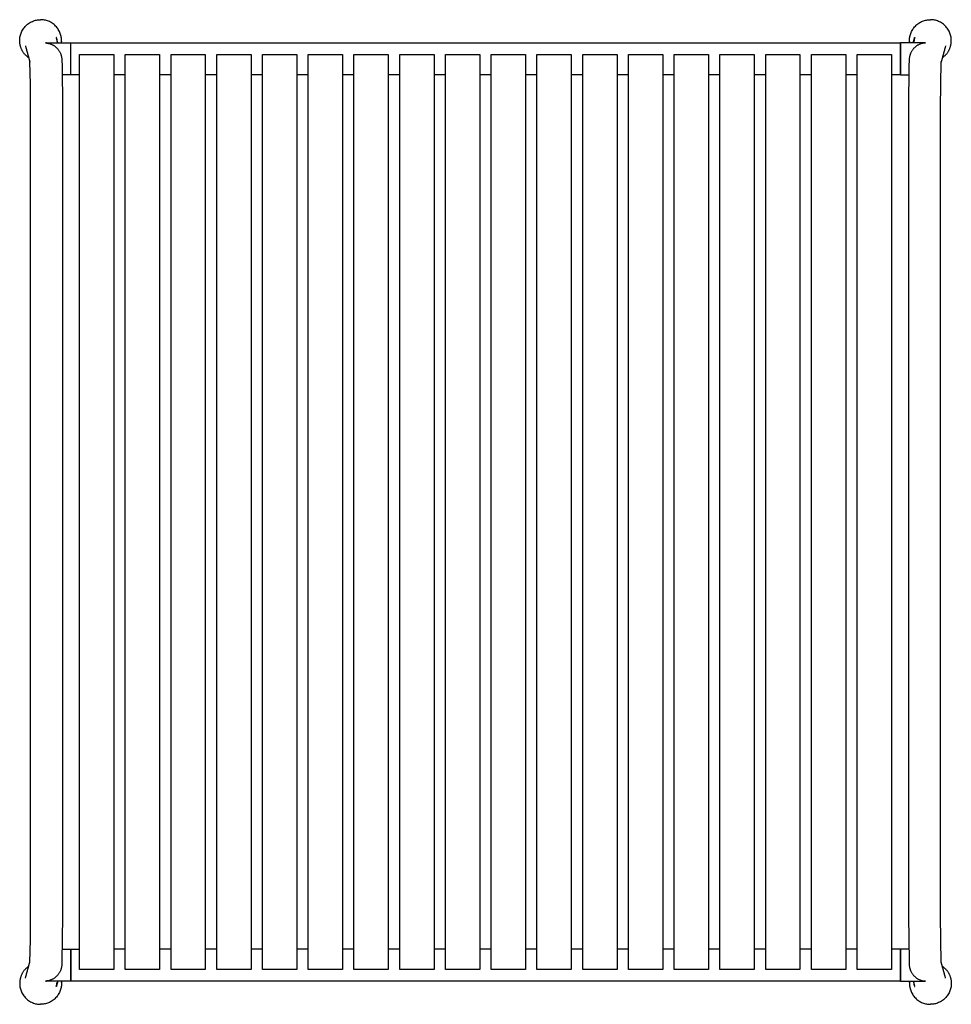
# Model space of a CAD drawing. Units: millimetres. Extents: x -1324 to 1826, y -258 to 623.
# Drawn here: x 1011 to 1826, y -237 to 623 of the extents above; entities that cross this region are included whole.
import ezdxf

# ---------------------------------------------------------------- set-up
doc = ezdxf.new("R2010")
doc.units = ezdxf.units.MM
for name, color, linetype, true_color in [('Make2D$Visible$Curves', 7, 'Continuous', 0x000000), ('Make2D$visible$lines', 7, 'Continuous', 0x000000), ('Make2D$visible$tangents', 7, 'Continuous', 0x000000)]:
    doc.layers.add(name, color=color, linetype=linetype, true_color=true_color)

msp = doc.modelspace()

# ---------------------------------------------------------------- linework, layer by layer
at = {"layer": 'Make2D$Visible$Curves', "color": 18, "lineweight": -3, "true_color": 0x000000}
for points, weights, knots in [([(1019.34, 589.85), (1011.48, 595.29), (1011.49, 604.85), (1011.5, 623.09), (1029.77, 623.09)], [0.860466971742, 0.821734048708, 1, 0.707106781187, 1], [14.302233, 14.302233, 14.302233, 36.54477, 36.54477, 73.089541, 73.089541, 73.089541]), ([(1047.91, 602.79), (1048.03, 603.81), (1048.03, 604.85), (1048.04, 623.09), (1029.77, 623.09)], [0.957795901435, 0.97710889338, 1, 0.707106781186, 1], [33.688609, 33.688609, 33.688609, 36.54477, 36.54477, 73.089541, 73.089541, 73.089541]), ([(1789.7, 602.79), (1789.58, 603.81), (1789.58, 604.85), (1789.57, 623.09), (1807.84, 623.09)], [0.957795901435, 0.97710889338, 1, 0.707106781186, 1], [33.688609, 33.688609, 33.688609, 36.54477, 36.54477, 73.089541, 73.089541, 73.089541]), ([(1818.27, 589.85), (1826.13, 595.29), (1826.12, 604.85), (1826.11, 623.09), (1807.84, 623.09)], [0.860466971742, 0.821734048708, 1, 0.707106781187, 1], [14.302233, 14.302233, 14.302233, 36.54477, 36.54477, 73.089541, 73.089541, 73.089541]), ([(1019.34, -204.23), (1011.48, -209.67), (1011.49, -219.23), (1011.5, -237.48), (1029.77, -237.48)], [0.860466971742, 0.821734048708, 1, 0.707106781187, 1], [14.302233, 14.302233, 14.302233, 36.54477, 36.54477, 73.089541, 73.089541, 73.089541]), ([(1818.27, -204.23), (1826.13, -209.67), (1826.12, -219.23), (1826.11, -237.48), (1807.84, -237.48)], [0.860466971742, 0.821734048708, 1, 0.707106781187, 1], [14.302233, 14.302233, 14.302233, 36.54477, 36.54477, 73.089541, 73.089541, 73.089541]), ([(1047.91, -217.17), (1048.03, -218.2), (1048.03, -219.23), (1048.04, -237.48), (1029.77, -237.48)], [0.957795901435, 0.97710889338, 1, 0.707106781186, 1], [33.688609, 33.688609, 33.688609, 36.54477, 36.54477, 73.089541, 73.089541, 73.089541]), ([(1789.7, -217.17), (1789.58, -218.2), (1789.58, -219.23), (1789.57, -237.48), (1807.84, -237.48)], [0.957795901435, 0.97710889338, 1, 0.707106781186, 1], [33.688609, 33.688609, 33.688609, 36.54477, 36.54477, 73.089541, 73.089541, 73.089541])]:
    msp.add_rational_spline(points, weights, degree=2, knots=knots, dxfattribs=at)
for points, degree in [([(1043.52, 607.57), (1043.85, 606.38), (1044.02, 605.15), (1044.01, 603.91)], 3), ([(1044.83, 602.79), (1044.18, 605.18), (1043.52, 607.57)], 2), ([(1792.77, 602.79), (1793.43, 605.18), (1794.08, 607.57)], 2), ([(1794.08, 607.57), (1793.76, 606.38), (1793.59, 605.15), (1793.59, 603.91)], 3), ([(1016.51, 600.19), (1017.93, 595.02), (1019.34, 589.85)], 2), ([(1821.09, 600.19), (1819.68, 595.02), (1818.27, 589.85)], 2), ([(1019.34, 589.85), (1019.89, 587.84), (1020.44, 585.84)], 2), ([(1818.27, 589.85), (1817.72, 587.84), (1817.17, 585.84)], 2), ([(1016.51, -214.58), (1017.93, -209.4), (1019.34, -204.23)], 2), ([(1019.34, -204.23), (1019.89, -202.23), (1020.44, -200.22)], 2), ([(1818.27, -204.23), (1817.72, -202.23), (1817.17, -200.22)], 2), ([(1821.09, -214.58), (1819.68, -209.4), (1818.27, -204.23)], 2), ([(1044.83, -217.17), (1044.18, -219.57), (1043.52, -221.96)], 2), ([(1043.52, -221.96), (1043.85, -220.76), (1044.02, -219.53), (1044.01, -218.29)], 3), ([(1792.77, -217.17), (1793.43, -219.57), (1794.08, -221.96)], 2), ([(1794.08, -221.96), (1793.76, -220.76), (1793.59, -219.53), (1793.59, -218.29)], 3)]:
    msp.add_open_spline(points, degree=degree, dxfattribs=at)
at = {"layer": 'Make2D$visible$lines'}
for p, q in [((1034.47, 602.8), (1034.11, 602.79)), ((1034.11, 602.79), (1034.62, 602.75)), ((1034.83, 602.81), (1034.47, 602.8)), ((1034.62, 602.75), (1035.14, 602.7)), ((1034.83, 602.81), (1055.8, 602.81)), ((1035.14, 602.7), (1035.65, 602.63)), ((1035.65, 602.63), (1036.16, 602.54)), ((1036.16, 602.54), (1036.66, 602.43)), ((1036.66, 602.43), (1037.16, 602.31)), ((1048.3, 602.81), (1048.3, 602.81)), ((1048.3, 602.81), (1048.3, 602.81)), ((1048.3, 602.81), (1048.3, 602.81)), ((1048.3, 602.81), (1048.3, 602.81)), ((1048.3, 602.81), (1048.3, 602.8)), ((1048.3, 602.8), (1048.3, 602.79)), ((1055.8, 602.81), (1056.3, 602.31)), ((1055.8, 602.81), (1055.8, 602.79)), ((1055.8, 602.81), (1055.8, 602.81)), ((1055.8, 602.79), (1055.8, 574.81)), ((1056.3, 602.81), (1781.3, 602.81)), ((1056.3, 588.07), (1056.3, 602.81)), ((1781.8, 602.81), (1781.3, 602.31)), ((1781.3, 602.81), (1781.3, 588.07)), ((1781.8, 602.81), (1781.8, 602.79)), ((1781.8, 602.81), (1781.8, 602.81)), ((1802.77, 602.81), (1781.8, 602.81)), ((1781.8, 602.79), (1781.8, 574.81)), ((1789.3, 602.81), (1789.3, 602.81)), ((1789.3, 602.81), (1789.3, 602.81)), ((1789.3, 602.81), (1789.3, 602.81)), ((1789.3, 602.81), (1789.3, 602.81)), ((1789.3, 602.81), (1789.3, 602.8)), ((1789.3, 602.8), (1789.3, 602.79)), ((1800.95, 602.43), (1800.45, 602.31)), ((1801.45, 602.54), (1800.95, 602.43)), ((1801.96, 602.63), (1801.45, 602.54)), ((1802.47, 602.7), (1801.96, 602.63)), ((1802.98, 602.75), (1802.47, 602.7)), ((1802.77, 602.81), (1803.13, 602.8)), ((1803.5, 602.79), (1802.98, 602.75)), ((1803.13, 602.8), (1803.5, 602.79)), ((1037.16, 602.31), (1037.66, 602.17)), ((1037.66, 602.17), (1038.15, 602.01)), ((1038.15, 602.01), (1038.63, 601.83)), ((1038.63, 601.83), (1039.11, 601.64)), ((1039.11, 601.64), (1039.58, 601.44)), ((1039.58, 601.44), (1040.05, 601.21)), ((1040.05, 601.21), (1040.5, 600.97)), ((1040.5, 600.97), (1040.95, 600.72)), ((1040.95, 600.72), (1041.39, 600.45)), ((1041.39, 600.45), (1041.82, 600.16)), ((1041.82, 600.16), (1042.24, 599.86)), ((1042.24, 599.86), (1042.65, 599.55)), ((1042.65, 599.55), (1043.05, 599.22)), ((1043.05, 599.22), (1043.43, 598.88)), ((1043.43, 598.88), (1043.81, 598.53)), ((1043.81, 598.53), (1044.17, 598.16)), ((1044.17, 598.16), (1044.52, 597.78)), ((1044.52, 597.78), (1044.86, 597.39)), ((1044.86, 597.39), (1045.18, 596.99)), ((1045.18, 596.99), (1045.49, 596.58)), ((1045.49, 596.58), (1045.78, 596.16)), ((1045.78, 596.16), (1046.06, 595.72)), ((1046.06, 595.72), (1046.33, 595.28)), ((1046.33, 595.28), (1046.58, 594.83)), ((1046.58, 594.83), (1046.81, 594.37)), ((1046.81, 594.37), (1047.03, 593.9)), ((1047.03, 593.9), (1047.23, 593.43)), ((1790.58, 593.9), (1790.38, 593.43)), ((1790.8, 594.37), (1790.58, 593.9)), ((1791.03, 594.83), (1790.8, 594.37)), ((1791.28, 595.28), (1791.03, 594.83)), ((1791.54, 595.72), (1791.28, 595.28)), ((1791.82, 596.16), (1791.54, 595.72)), ((1792.12, 596.58), (1791.82, 596.16)), ((1792.43, 596.99), (1792.12, 596.58)), ((1792.75, 597.39), (1792.43, 596.99)), ((1793.09, 597.78), (1792.75, 597.39)), ((1793.44, 598.16), (1793.09, 597.78)), ((1793.8, 598.53), (1793.44, 598.16)), ((1794.17, 598.88), (1793.8, 598.53)), ((1794.56, 599.22), (1794.17, 598.88)), ((1794.96, 599.55), (1794.56, 599.22)), ((1795.37, 599.86), (1794.96, 599.55)), ((1795.79, 600.16), (1795.37, 599.86)), ((1796.22, 600.45), (1795.79, 600.16)), ((1796.66, 600.72), (1796.22, 600.45)), ((1797.1, 600.97), (1796.66, 600.72)), ((1797.56, 601.21), (1797.1, 600.97)), ((1798.02, 601.44), (1797.56, 601.21)), ((1798.5, 601.64), (1798.02, 601.44)), ((1798.97, 601.83), (1798.5, 601.64)), ((1799.46, 602.01), (1798.97, 601.83)), ((1799.95, 602.17), (1799.46, 602.01)), ((1800.45, 602.31), (1799.95, 602.17)), ((1020.8, 566.46), (1020.38, 586.55)), ((1047.23, 593.43), (1047.41, 592.95)), ((1047.41, 592.95), (1047.58, 592.46)), ((1047.58, 592.46), (1047.74, 591.97)), ((1047.74, 591.97), (1047.87, 591.47)), ((1047.76, 591.99), (1047.88, 591.52)), ((1047.87, 591.47), (1047.99, 590.97)), ((1047.88, 591.52), (1047.98, 591.05)), ((1047.98, 591.05), (1048.08, 590.54)), ((1047.99, 590.97), (1048.09, 590.46)), ((1048.08, 590.54), (1048.16, 590.04)), ((1048.09, 590.46), (1048.17, 589.96)), ((1048.16, 590.04), (1048.23, 589.43)), ((1048.17, 589.96), (1048.24, 589.44)), ((1048.23, 589.43), (1048.29, 588.82)), ((1048.24, 589.44), (1048.29, 588.93)), ((1048.29, 588.93), (1048.32, 588.42)), ((1048.29, 588.82), (1048.37, 587.6)), ((1048.3, 588.79), (1048.3, 588.7)), ((1048.3, 588.7), (1048.3, 588.6)), ((1048.37, 587.6), (1048.54, 582.75)), ((1056.3, 574.81), (1056.3, 588.07)), ((1063.8, 592.78), (1093.8, 592.78)), ((1063.8, 542.87), (1063.8, 592.78)), ((1093.8, 592.78), (1093.8, 542.87)), ((1103.8, 592.78), (1133.8, 592.78)), ((1103.8, 542.87), (1103.8, 592.78)), ((1133.8, 592.78), (1133.8, 542.87)), ((1143.8, 592.78), (1173.8, 592.78)), ((1143.8, 542.87), (1143.8, 592.78)), ((1173.8, 592.78), (1173.8, 542.87)), ((1183.8, 592.78), (1213.8, 592.78)), ((1183.8, 542.87), (1183.8, 592.78)), ((1213.8, 592.78), (1213.8, 542.87)), ((1223.8, 592.78), (1253.8, 592.78)), ((1223.8, 542.87), (1223.8, 592.78)), ((1253.8, 592.78), (1253.8, 542.87)), ((1263.8, 592.78), (1293.8, 592.78)), ((1263.8, 542.87), (1263.8, 592.78)), ((1293.8, 592.78), (1293.8, 542.87)), ((1303.8, 592.78), (1333.8, 592.78)), ((1303.8, 542.87), (1303.8, 592.78)), ((1333.8, 592.78), (1333.8, 542.87)), ((1343.8, 592.78), (1373.8, 592.78)), ((1343.8, 542.87), (1343.8, 592.78)), ((1373.8, 592.78), (1373.8, 542.87)), ((1383.8, 592.78), (1413.8, 592.78)), ((1383.8, 542.87), (1383.8, 592.78)), ((1413.8, 592.78), (1413.8, 542.87)), ((1423.8, 592.78), (1453.8, 592.78)), ((1423.8, 542.87), (1423.8, 592.78)), ((1453.8, 592.78), (1453.8, 542.87)), ((1463.8, 592.78), (1493.8, 592.78)), ((1463.8, 542.87), (1463.8, 592.78)), ((1493.8, 592.78), (1493.8, 542.87)), ((1503.8, 592.78), (1533.8, 592.78)), ((1503.8, 542.87), (1503.8, 592.78)), ((1533.8, 592.78), (1533.8, 542.87)), ((1543.8, 592.78), (1573.8, 592.78)), ((1543.8, 542.87), (1543.8, 592.78)), ((1573.8, 592.78), (1573.8, 542.87)), ((1583.8, 592.78), (1613.8, 592.78)), ((1583.8, 542.87), (1583.8, 592.78)), ((1613.8, 592.78), (1613.8, 542.87)), ((1623.8, 592.78), (1653.8, 592.78)), ((1623.8, 542.87), (1623.8, 592.78)), ((1653.8, 592.78), (1653.8, 542.87)), ((1663.8, 592.78), (1693.8, 592.78)), ((1663.8, 542.87), (1663.8, 592.78)), ((1693.8, 592.78), (1693.8, 542.87)), ((1703.8, 592.78), (1733.8, 592.78)), ((1703.8, 542.87), (1703.8, 592.78)), ((1733.8, 592.78), (1733.8, 542.87)), ((1743.8, 592.78), (1773.8, 592.78)), ((1743.8, 542.87), (1743.8, 592.78)), ((1773.8, 592.78), (1773.8, 542.87)), ((1781.3, 588.07), (1781.3, 574.81)), ((1789.24, 587.6), (1789.07, 582.75)), ((1789.32, 588.82), (1789.24, 587.6)), ((1789.32, 588.93), (1789.29, 588.42)), ((1789.3, 588.79), (1789.3, 588.7)), ((1789.3, 588.7), (1789.3, 588.6)), ((1789.37, 589.44), (1789.32, 588.93)), ((1789.38, 589.43), (1789.32, 588.82)), ((1789.43, 589.96), (1789.37, 589.44)), ((1789.45, 590.04), (1789.38, 589.43)), ((1789.52, 590.46), (1789.43, 589.96)), ((1789.53, 590.54), (1789.45, 590.04)), ((1789.62, 590.97), (1789.52, 590.46)), ((1789.62, 591.05), (1789.53, 590.54)), ((1789.73, 591.52), (1789.62, 591.05)), ((1789.74, 591.47), (1789.62, 590.97)), ((1789.85, 591.99), (1789.73, 591.52)), ((1789.87, 591.97), (1789.74, 591.47)), ((1790.02, 592.46), (1789.87, 591.97)), ((1790.19, 592.95), (1790.02, 592.46)), ((1790.38, 593.43), (1790.19, 592.95)), ((1816.81, 566.46), (1817.23, 586.55)), ((1048.54, 582.75), (1048.84, 546.36)), ((1789.07, 582.75), (1788.76, 546.36)), ((1055.8, 574.81), (1048.68, 574.81)), ((1056.3, 575.31), (1055.8, 574.81)), ((1063.8, 574.81), (1056.3, 574.81)), ((1103.8, 574.94), (1093.8, 574.94)), ((1143.8, 574.94), (1133.8, 574.94)), ((1183.8, 574.94), (1173.8, 574.94)), ((1223.8, 574.94), (1213.8, 574.94)), ((1263.8, 574.94), (1253.8, 574.94)), ((1303.8, 574.94), (1293.8, 574.94)), ((1343.8, 574.94), (1333.8, 574.94)), ((1383.8, 574.94), (1373.8, 574.94)), ((1423.8, 574.94), (1413.8, 574.94)), ((1463.8, 574.94), (1453.8, 574.94)), ((1503.8, 574.94), (1493.8, 574.94)), ((1543.8, 574.94), (1533.8, 574.94)), ((1583.8, 574.94), (1573.8, 574.94)), ((1623.8, 574.94), (1613.8, 574.94)), ((1663.8, 574.94), (1653.8, 574.94)), ((1703.8, 574.94), (1693.8, 574.94)), ((1743.8, 574.94), (1733.8, 574.94)), ((1781.3, 574.81), (1773.8, 574.81)), ((1781.3, 575.31), (1781.8, 574.81)), ((1781.8, 574.81), (1788.93, 574.81)), ((1020.84, 546.36), (1020.8, 566.46)), ((1816.76, 546.36), (1816.81, 566.46)), ((1020.84, -160.75), (1020.84, 546.36)), ((1048.84, 546.36), (1048.84, -160.75)), ((1063.8, -157.27), (1063.8, 542.87)), ((1093.8, 542.87), (1093.8, -157.27)), ((1103.8, -157.27), (1103.8, 542.87)), ((1133.8, 542.87), (1133.8, -157.27)), ((1143.8, -157.27), (1143.8, 542.87)), ((1173.8, 542.87), (1173.8, -157.27)), ((1183.8, -157.27), (1183.8, 542.87)), ((1213.8, 542.87), (1213.8, -157.27)), ((1223.8, -157.27), (1223.8, 542.87)), ((1253.8, 542.87), (1253.8, -157.27)), ((1263.8, -157.27), (1263.8, 542.87)), ((1293.8, 542.87), (1293.8, -157.27)), ((1303.8, -157.27), (1303.8, 542.87)), ((1333.8, 542.87), (1333.8, -157.27)), ((1343.8, -157.27), (1343.8, 542.87)), ((1373.8, 542.87), (1373.8, -157.27)), ((1383.8, -157.27), (1383.8, 542.87)), ((1413.8, 542.87), (1413.8, -157.27)), ((1423.8, -157.27), (1423.8, 542.87)), ((1453.8, 542.87), (1453.8, -157.27)), ((1463.8, -157.27), (1463.8, 542.87)), ((1493.8, 542.87), (1493.8, -157.27)), ((1503.8, -157.27), (1503.8, 542.87)), ((1533.8, 542.87), (1533.8, -157.27)), ((1543.8, -157.27), (1543.8, 542.87)), ((1573.8, 542.87), (1573.8, -157.27)), ((1583.8, -157.27), (1583.8, 542.87)), ((1613.8, 542.87), (1613.8, -157.27)), ((1623.8, -157.27), (1623.8, 542.87)), ((1653.8, 542.87), (1653.8, -157.27)), ((1663.8, -157.27), (1663.8, 542.87)), ((1693.8, 542.87), (1693.8, -157.27)), ((1703.8, -157.27), (1703.8, 542.87)), ((1733.8, 542.87), (1733.8, -157.27)), ((1743.8, -157.27), (1743.8, 542.87)), ((1773.8, 542.87), (1773.8, -157.27)), ((1788.76, 546.36), (1788.76, -160.75)), ((1816.76, -160.75), (1816.76, 546.36)), ((1020.8, -180.84), (1020.84, -160.75)), ((1048.84, -160.75), (1048.46, -199.9)), ((1063.8, -207.18), (1063.8, -157.27)), ((1093.8, -157.27), (1093.8, -207.18)), ((1103.8, -207.18), (1103.8, -157.27)), ((1133.8, -157.27), (1133.8, -207.18)), ((1143.8, -207.18), (1143.8, -157.27)), ((1173.8, -157.27), (1173.8, -207.18)), ((1183.8, -207.18), (1183.8, -157.27)), ((1213.8, -157.27), (1213.8, -207.18)), ((1223.8, -207.18), (1223.8, -157.27)), ((1253.8, -157.27), (1253.8, -207.18)), ((1263.8, -207.18), (1263.8, -157.27)), ((1293.8, -157.27), (1293.8, -207.18)), ((1303.8, -207.18), (1303.8, -157.27)), ((1333.8, -157.27), (1333.8, -207.18)), ((1343.8, -207.18), (1343.8, -157.27)), ((1373.8, -157.27), (1373.8, -207.18)), ((1383.8, -207.18), (1383.8, -157.27)), ((1413.8, -157.27), (1413.8, -207.18)), ((1423.8, -207.18), (1423.8, -157.27)), ((1453.8, -157.27), (1453.8, -207.18)), ((1463.8, -207.18), (1463.8, -157.27)), ((1493.8, -157.27), (1493.8, -207.18)), ((1503.8, -207.18), (1503.8, -157.27)), ((1533.8, -157.27), (1533.8, -207.18)), ((1543.8, -207.18), (1543.8, -157.27)), ((1573.8, -157.27), (1573.8, -207.18)), ((1583.8, -207.18), (1583.8, -157.27)), ((1613.8, -157.27), (1613.8, -207.18)), ((1623.8, -207.18), (1623.8, -157.27)), ((1653.8, -157.27), (1653.8, -207.18)), ((1663.8, -207.18), (1663.8, -157.27)), ((1693.8, -157.27), (1693.8, -207.18)), ((1703.8, -207.18), (1703.8, -157.27)), ((1733.8, -157.27), (1733.8, -207.18)), ((1743.8, -207.18), (1743.8, -157.27)), ((1773.8, -157.27), (1773.8, -207.18)), ((1788.76, -160.75), (1789.15, -199.9)), ((1816.81, -180.84), (1816.76, -160.75)), ((1020.38, -200.94), (1020.8, -180.84)), ((1048.68, -189.19), (1055.8, -189.19)), ((1055.8, -189.19), (1056.3, -189.69)), ((1055.8, -189.19), (1055.8, -189.19)), ((1055.8, -189.19), (1055.8, -189.19)), ((1055.8, -189.19), (1055.8, -217.17)), ((1056.3, -189.19), (1063.8, -189.19)), ((1056.3, -189.19), (1056.3, -189.19)), ((1056.3, -189.19), (1056.3, -189.19)), ((1056.3, -189.19), (1056.3, -189.19)), ((1056.3, -189.19), (1056.3, -189.2)), ((1056.3, -189.2), (1056.3, -189.24)), ((1056.3, -189.24), (1056.3, -189.4)), ((1781.3, -189.19), (1773.8, -189.19)), ((1781.8, -189.19), (1781.3, -189.69)), ((1781.3, -189.19), (1781.3, -189.19)), ((1781.3, -189.19), (1781.3, -189.19)), ((1781.3, -189.19), (1781.3, -189.19)), ((1781.3, -189.19), (1781.3, -189.2)), ((1781.3, -189.2), (1781.3, -189.24)), ((1781.3, -189.24), (1781.3, -189.4)), ((1788.93, -189.19), (1781.8, -189.19)), ((1781.8, -189.19), (1781.8, -189.19)), ((1781.8, -189.19), (1781.8, -189.19)), ((1781.8, -189.19), (1781.8, -217.17)), ((1817.23, -200.94), (1816.81, -180.84)), ((1056.3, -189.4), (1056.3, -190.1)), ((1056.3, -190.1), (1056.3, -193.03)), ((1056.3, -193.03), (1056.3, -202.46)), ((1103.8, -189.34), (1093.8, -189.34)), ((1143.8, -189.34), (1133.8, -189.34)), ((1183.8, -189.34), (1173.8, -189.34)), ((1223.8, -189.34), (1213.8, -189.34)), ((1263.8, -189.34), (1253.8, -189.34)), ((1303.8, -189.34), (1293.8, -189.34)), ((1343.8, -189.34), (1333.8, -189.34)), ((1383.8, -189.34), (1373.8, -189.34)), ((1423.8, -189.34), (1413.8, -189.34)), ((1463.8, -189.34), (1453.8, -189.34)), ((1503.8, -189.34), (1493.8, -189.34)), ((1543.8, -189.34), (1533.8, -189.34)), ((1583.8, -189.34), (1573.8, -189.34)), ((1623.8, -189.34), (1613.8, -189.34)), ((1663.8, -189.34), (1653.8, -189.34)), ((1703.8, -189.34), (1693.8, -189.34)), ((1743.8, -189.34), (1733.8, -189.34)), ((1781.3, -189.4), (1781.3, -190.1)), ((1781.3, -190.1), (1781.3, -193.03)), ((1781.3, -193.03), (1781.3, -202.46)), ((1047.73, -206.36), (1047.58, -206.85)), ((1047.87, -205.86), (1047.73, -206.36)), ((1047.82, -206.13), (1047.76, -206.38)), ((1047.88, -205.89), (1047.82, -206.13)), ((1047.99, -205.36), (1047.87, -205.86)), ((1047.99, -205.4), (1047.88, -205.89)), ((1048.09, -204.85), (1047.99, -205.36)), ((1048.08, -204.91), (1047.99, -205.4)), ((1048.16, -204.42), (1048.08, -204.91)), ((1048.17, -204.34), (1048.09, -204.85)), ((1048.23, -203.81), (1048.16, -204.42)), ((1048.24, -203.83), (1048.17, -204.34)), ((1048.29, -203.21), (1048.23, -203.81)), ((1048.29, -203.32), (1048.24, -203.83)), ((1048.37, -201.98), (1048.29, -203.21)), ((1048.32, -202.8), (1048.29, -203.32)), ((1048.3, -202.99), (1048.3, -203.08)), ((1048.3, -203.08), (1048.3, -203.18)), ((1048.46, -199.9), (1048.37, -201.98)), ((1056.3, -202.46), (1056.3, -217.19)), ((1781.3, -202.46), (1781.3, -217.19)), ((1789.15, -199.9), (1789.24, -201.98)), ((1789.24, -201.98), (1789.32, -203.21)), ((1789.29, -202.8), (1789.32, -203.32)), ((1789.3, -202.99), (1789.3, -203.08)), ((1789.3, -203.08), (1789.3, -203.18)), ((1789.32, -203.21), (1789.38, -203.81)), ((1789.32, -203.32), (1789.37, -203.83)), ((1789.37, -203.83), (1789.43, -204.34)), ((1789.38, -203.81), (1789.45, -204.42)), ((1789.43, -204.34), (1789.52, -204.85)), ((1789.45, -204.42), (1789.53, -204.91)), ((1789.52, -204.85), (1789.62, -205.36)), ((1789.53, -204.91), (1789.62, -205.4)), ((1789.62, -205.36), (1789.74, -205.86)), ((1789.62, -205.4), (1789.72, -205.89)), ((1789.72, -205.89), (1789.78, -206.13)), ((1789.74, -205.86), (1789.87, -206.36)), ((1789.78, -206.13), (1789.85, -206.38)), ((1789.87, -206.36), (1790.02, -206.85)), ((1040.95, -215.1), (1040.5, -215.36)), ((1041.39, -214.83), (1040.95, -215.1)), ((1041.82, -214.55), (1041.39, -214.83)), ((1042.24, -214.25), (1041.82, -214.55)), ((1042.65, -213.94), (1042.24, -214.25)), ((1043.05, -213.61), (1042.65, -213.94)), ((1043.43, -213.27), (1043.05, -213.61)), ((1043.81, -212.91), (1043.43, -213.27)), ((1044.17, -212.55), (1043.81, -212.91)), ((1044.52, -212.17), (1044.17, -212.55)), ((1044.85, -211.78), (1044.52, -212.17)), ((1045.18, -211.38), (1044.85, -211.78)), ((1045.49, -210.96), (1045.18, -211.38)), ((1045.78, -210.54), (1045.49, -210.96)), ((1046.06, -210.11), (1045.78, -210.54)), ((1046.33, -209.67), (1046.06, -210.11)), ((1046.57, -209.22), (1046.33, -209.67)), ((1046.81, -208.76), (1046.57, -209.22)), ((1047.03, -208.29), (1046.81, -208.76)), ((1047.23, -207.82), (1047.03, -208.29)), ((1047.41, -207.33), (1047.23, -207.82)), ((1047.58, -206.85), (1047.41, -207.33)), ((1093.8, -207.18), (1063.8, -207.18)), ((1133.8, -207.18), (1103.8, -207.18)), ((1173.8, -207.18), (1143.8, -207.18)), ((1213.8, -207.18), (1183.8, -207.18)), ((1253.8, -207.18), (1223.8, -207.18)), ((1293.8, -207.18), (1263.8, -207.18)), ((1333.8, -207.18), (1303.8, -207.18)), ((1373.8, -207.18), (1343.8, -207.18)), ((1413.8, -207.18), (1383.8, -207.18)), ((1453.8, -207.18), (1423.8, -207.18)), ((1493.8, -207.18), (1463.8, -207.18)), ((1533.8, -207.18), (1503.8, -207.18)), ((1573.8, -207.18), (1543.8, -207.18)), ((1613.8, -207.18), (1583.8, -207.18)), ((1653.8, -207.18), (1623.8, -207.18)), ((1693.8, -207.18), (1663.8, -207.18)), ((1733.8, -207.18), (1703.8, -207.18)), ((1773.8, -207.18), (1743.8, -207.18)), ((1790.02, -206.85), (1790.19, -207.33)), ((1790.19, -207.33), (1790.38, -207.82)), ((1790.38, -207.82), (1790.58, -208.29)), ((1790.58, -208.29), (1790.8, -208.76)), ((1790.8, -208.76), (1791.03, -209.22)), ((1791.03, -209.22), (1791.28, -209.67)), ((1791.28, -209.67), (1791.55, -210.11)), ((1791.55, -210.11), (1791.83, -210.54)), ((1791.83, -210.54), (1792.12, -210.96)), ((1792.12, -210.96), (1792.43, -211.38)), ((1792.43, -211.38), (1792.75, -211.78)), ((1792.75, -211.78), (1793.09, -212.17)), ((1793.09, -212.17), (1793.44, -212.55)), ((1793.44, -212.55), (1793.8, -212.91)), ((1793.8, -212.91), (1794.17, -213.27)), ((1794.17, -213.27), (1794.56, -213.61)), ((1794.56, -213.61), (1794.96, -213.94)), ((1794.96, -213.94), (1795.37, -214.25)), ((1795.37, -214.25), (1795.79, -214.55)), ((1795.79, -214.55), (1796.22, -214.83)), ((1796.22, -214.83), (1796.66, -215.1)), ((1796.66, -215.1), (1797.1, -215.36)), ((1034.62, -217.14), (1034.11, -217.17)), ((1034.11, -217.17), (1034.47, -217.19)), ((1034.47, -217.19), (1034.83, -217.19)), ((1035.14, -217.08), (1034.62, -217.14)), ((1055.8, -217.19), (1034.83, -217.19)), ((1035.65, -217.01), (1035.14, -217.08)), ((1036.16, -216.92), (1035.65, -217.01)), ((1036.66, -216.82), (1036.16, -216.92)), ((1037.16, -216.69), (1036.66, -216.82)), ((1037.66, -216.55), (1037.16, -216.69)), ((1038.15, -216.39), (1037.66, -216.55)), ((1038.63, -216.22), (1038.15, -216.39)), ((1039.11, -216.03), (1038.63, -216.22)), ((1039.58, -215.82), (1039.11, -216.03)), ((1040.05, -215.6), (1039.58, -215.82)), ((1040.5, -215.36), (1040.05, -215.6)), ((1056.3, -216.69), (1055.8, -217.19)), ((1055.8, -217.17), (1055.8, -217.19)), ((1781.3, -217.19), (1056.3, -217.19)), ((1781.3, -216.69), (1781.8, -217.19)), ((1781.8, -217.17), (1781.8, -217.19)), ((1781.8, -217.19), (1802.77, -217.19)), ((1797.1, -215.36), (1797.56, -215.6)), ((1797.56, -215.6), (1798.02, -215.82)), ((1798.02, -215.82), (1798.5, -216.03)), ((1798.5, -216.03), (1798.98, -216.22)), ((1798.98, -216.22), (1799.46, -216.39)), ((1799.46, -216.39), (1799.95, -216.55)), ((1799.95, -216.55), (1800.45, -216.69)), ((1800.45, -216.69), (1800.95, -216.82)), ((1800.95, -216.82), (1801.45, -216.92)), ((1801.45, -216.92), (1801.96, -217.01)), ((1801.96, -217.01), (1802.47, -217.08)), ((1802.47, -217.08), (1802.98, -217.14)), ((1803.13, -217.19), (1802.77, -217.19)), ((1802.98, -217.14), (1803.5, -217.17)), ((1803.5, -217.17), (1803.13, -217.19))]:
    msp.add_line(p, q, dxfattribs=at)
at = {"layer": 'Make2D$visible$tangents'}
for p, q in [((1047.89, -205.87), (1047.92, -205.72)), ((1789.72, -205.87), (1789.69, -205.72))]:
    msp.add_line(p, q, dxfattribs=at)

doc.saveas('drawing.dxf')
